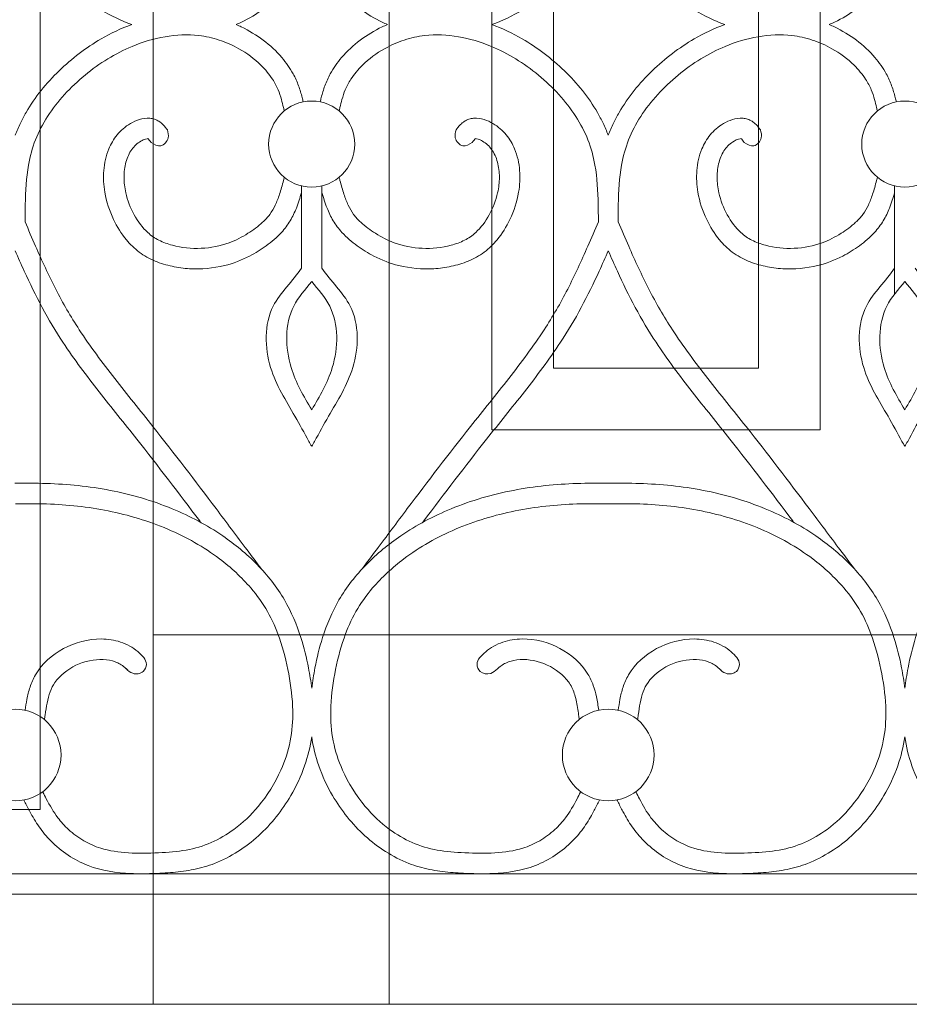
# Model space of a CAD drawing. Units: millimetres. Extents: x 1087 to 5758, y 984 to 2454.
# Drawn here: x 2481 to 2524, y 1560 to 1608 of the extents above; entities that cross this region are included whole.
import ezdxf

# ---------------------------------------------------------------- set-up
doc = ezdxf.new("R2010")
doc.units = ezdxf.units.MM
for name, color, linetype, lineweight in [('+A_A_0.05', 1, 'Continuous', 0), ('+A_A_0.20', 6, 'Continuous', 0), ('+A_A_0.25', 4, 'Continuous', 0), ('Portas gradil', 2, 'Continuous', 0)]:
    doc.layers.add(name, color=color, linetype=linetype, lineweight=lineweight)

# ---------------------------------------------------------------- blocks, each defined once
blk = doc.blocks.new('Janela 2')
at = {"layer": 'Portas gradil'}
for p, q in [((32487.741, 4931.413), (32487.741, 5021.413)), ((32493.241, 5021.413), (32493.241, 4921.913)), ((32504.741, 4921.913), (32504.741, 4986.413)), ((32449.241, 4931.413), (32487.741, 4931.413))]:
    blk.add_line(p, q, dxfattribs=at)
blk.add_lwpolyline([(32509.741, 4949.913), (32525.741, 4949.913), (32525.741, 4976.704), (32509.741, 4976.704), (32509.741, 4949.913)], dxfattribs=at)
blk.add_lwpolyline([(32512.741, 4952.913), (32522.741, 4952.913), (32522.741, 4973.913), (32512.741, 4973.913)], close=True, dxfattribs=at)
blk = doc.blocks.new('Gradil')
at = {"layer": '+A_A_0.05'}
for p, q in [((31394.811, 11901.211), (31394.811, 11897.211)), ((31395.811, 11901.211), (31395.811, 11897.211)), ((31423.706, 11901.211), (31423.706, 11895.939))]:
    blk.add_line(p, q, dxfattribs=at)
for centre, radius in [((31395.311, 11903.249), 2.098), ((31424.206, 11903.249), 2.098), ((31380.863, 11873.478), 2.235), ((31409.758, 11873.478), 2.235)]:
    blk.add_circle(centre, radius, dxfattribs=at)
for points, knots in [([(31380.869, 11914.463), (31380.951, 11914.268), (31381.034, 11914.072), (31381.126, 11913.881), (31381.209, 11913.705), (31381.3, 11913.533), (31381.828, 11912.616), (31382.383, 11911.934), (31383.632, 11910.73), (31384.321, 11910.207), (31385.533, 11909.503), (31386.029, 11909.267), (31386.544, 11909.078)], [2.611497, 2.611497, 2.611497, 2.611497, 2.975741, 2.975741, 2.975741, 3.309406, 3.309406, 4.78726, 4.78726, 6.260391, 6.260391, 7.210572, 7.210572, 7.210572, 7.210572]), ([(31409.764, 11914.463), (31409.682, 11914.268), (31409.599, 11914.072), (31409.508, 11913.881), (31409.424, 11913.705), (31409.333, 11913.533), (31408.805, 11912.616), (31408.25, 11911.934), (31407.001, 11910.73), (31406.313, 11910.207), (31405.099, 11909.502), (31404.6, 11909.265), (31404.084, 11909.076)], [2.611497, 2.611497, 2.611497, 2.611497, 2.975741, 2.975741, 2.975741, 3.309406, 3.309406, 4.78726, 4.78726, 6.260391, 6.260391, 7.214139, 7.214139, 7.214139, 7.214139]), ([(31409.764, 11914.463), (31409.846, 11914.268), (31409.929, 11914.072), (31410.021, 11913.881), (31410.104, 11913.705), (31410.195, 11913.533), (31410.723, 11912.616), (31411.278, 11911.934), (31412.527, 11910.73), (31413.216, 11910.207), (31414.428, 11909.503), (31414.924, 11909.267), (31415.439, 11909.078)], [2.611497, 2.611497, 2.611497, 2.611497, 2.975741, 2.975741, 2.975741, 3.309406, 3.309406, 4.78726, 4.78726, 6.260391, 6.260391, 7.210572, 7.210572, 7.210572, 7.210572]), ([(31391.63, 11909.076), (31391.716, 11909.113), (31391.802, 11909.152), (31392.639, 11909.553), (31393.327, 11910.06), (31394.072, 11910.935), (31394.258, 11911.2), (31394.515, 11911.668), (31394.603, 11911.861), (31394.748, 11912.254), (31394.803, 11912.449), (31394.87, 11912.708), (31394.887, 11912.779), (31394.904, 11912.848)], [10.119637, 10.119637, 10.119637, 10.119637, 10.269908, 10.269908, 11.599453, 11.599453, 12.12207, 12.12207, 12.462255, 12.462255, 12.802439, 12.802439, 12.930283, 12.930283, 12.930283, 12.930283]), ([(31398.998, 11909.078), (31398.913, 11909.114), (31398.83, 11909.153), (31397.995, 11909.553), (31397.307, 11910.06), (31396.562, 11910.935), (31396.375, 11911.2), (31396.119, 11911.668), (31396.03, 11911.861), (31395.885, 11912.254), (31395.83, 11912.449), (31395.763, 11912.708), (31395.746, 11912.779), (31395.729, 11912.848)], [10.122995, 10.122995, 10.122995, 10.122995, 10.269908, 10.269908, 11.599453, 11.599453, 12.12207, 12.12207, 12.462255, 12.462255, 12.802439, 12.802439, 12.930283, 12.930283, 12.930283, 12.930283]), ([(31420.525, 11909.076), (31420.611, 11909.113), (31420.697, 11909.152), (31421.534, 11909.553), (31422.222, 11910.06), (31422.967, 11910.935), (31423.153, 11911.2), (31423.41, 11911.668), (31423.498, 11911.861), (31423.643, 11912.254), (31423.698, 11912.449), (31423.765, 11912.708), (31423.782, 11912.779), (31423.799, 11912.848)], [10.119637, 10.119637, 10.119637, 10.119637, 10.269908, 10.269908, 11.599453, 11.599453, 12.12207, 12.12207, 12.462255, 12.462255, 12.802439, 12.802439, 12.930283, 12.930283, 12.930283, 12.930283]), ([(31380.863, 11903.691), (31380.945, 11903.886), (31381.028, 11904.082), (31381.12, 11904.273), (31381.204, 11904.448), (31381.295, 11904.621), (31381.822, 11905.537), (31382.377, 11906.22), (31383.627, 11907.424), (31384.315, 11907.947), (31385.529, 11908.652), (31386.027, 11908.889), (31386.544, 11909.078)], [2.611497, 2.611497, 2.611497, 2.611497, 2.975741, 2.975741, 2.975741, 3.309406, 3.309406, 4.78726, 4.78726, 6.260391, 6.260391, 7.214139, 7.214139, 7.214139, 7.214139]), ([(31391.63, 11909.076), (31391.714, 11909.039), (31391.798, 11909.001), (31392.633, 11908.601), (31393.321, 11908.094), (31394.066, 11907.219), (31394.252, 11906.954), (31394.509, 11906.486), (31394.597, 11906.293), (31394.742, 11905.9), (31394.797, 11905.705), (31394.864, 11905.445), (31394.881, 11905.375), (31394.898, 11905.306)], [10.122995, 10.122995, 10.122995, 10.122995, 10.269908, 10.269908, 11.599453, 11.599453, 12.12207, 12.12207, 12.462255, 12.462255, 12.802439, 12.802439, 12.930283, 12.930283, 12.930283, 12.930283]), ([(31398.998, 11909.078), (31398.911, 11909.041), (31398.826, 11909.002), (31397.989, 11908.601), (31397.301, 11908.094), (31396.556, 11907.219), (31396.369, 11906.954), (31396.113, 11906.486), (31396.024, 11906.293), (31395.88, 11905.9), (31395.824, 11905.705), (31395.758, 11905.445), (31395.74, 11905.375), (31395.724, 11905.306)], [10.119637, 10.119637, 10.119637, 10.119637, 10.269908, 10.269908, 11.599453, 11.599453, 12.12207, 12.12207, 12.462255, 12.462255, 12.802439, 12.802439, 12.930283, 12.930283, 12.930283, 12.930283]), ([(31409.758, 11903.691), (31409.676, 11903.886), (31409.593, 11904.082), (31409.502, 11904.273), (31409.418, 11904.448), (31409.327, 11904.621), (31408.8, 11905.537), (31408.245, 11906.22), (31406.995, 11907.424), (31406.307, 11907.947), (31405.095, 11908.651), (31404.598, 11908.887), (31404.084, 11909.076)], [2.611497, 2.611497, 2.611497, 2.611497, 2.975741, 2.975741, 2.975741, 3.309406, 3.309406, 4.78726, 4.78726, 6.260391, 6.260391, 7.210572, 7.210572, 7.210572, 7.210572]), ([(31409.758, 11903.691), (31409.84, 11903.886), (31409.923, 11904.082), (31410.015, 11904.273), (31410.099, 11904.448), (31410.19, 11904.621), (31410.717, 11905.537), (31411.272, 11906.22), (31412.522, 11907.424), (31413.21, 11907.947), (31414.424, 11908.652), (31414.922, 11908.889), (31415.439, 11909.078)], [2.611497, 2.611497, 2.611497, 2.611497, 2.975741, 2.975741, 2.975741, 3.309406, 3.309406, 4.78726, 4.78726, 6.260391, 6.260391, 7.214139, 7.214139, 7.214139, 7.214139]), ([(31420.525, 11909.076), (31420.609, 11909.039), (31420.693, 11909.001), (31421.528, 11908.601), (31422.216, 11908.094), (31422.961, 11907.219), (31423.147, 11906.954), (31423.404, 11906.486), (31423.492, 11906.293), (31423.637, 11905.9), (31423.692, 11905.705), (31423.759, 11905.445), (31423.776, 11905.375), (31423.793, 11905.306)], [10.122995, 10.122995, 10.122995, 10.122995, 10.269908, 10.269908, 11.599453, 11.599453, 12.12207, 12.12207, 12.462255, 12.462255, 12.802439, 12.802439, 12.930283, 12.930283, 12.930283, 12.930283]), ([(31381.346, 11899.463), (31381.347, 11899.743), (31381.348, 11900.02), (31381.367, 11900.963), (31381.405, 11901.611), (31381.588, 11902.651), (31381.697, 11903.058), (31382.008, 11903.846), (31382.209, 11904.23), (31382.927, 11905.344), (31383.56, 11906.028), (31384.973, 11907.193), (31385.744, 11907.671), (31387.078, 11908.227), (31387.617, 11908.389), (31388.71, 11908.58), (31389.263, 11908.606), (31390.142, 11908.503), (31390.473, 11908.429), (31391.129, 11908.213), (31391.452, 11908.071), (31392.156, 11907.676), (31392.525, 11907.402), (31393.055, 11906.88), (31393.244, 11906.649), (31393.51, 11906.239), (31393.603, 11906.065), (31393.74, 11905.738), (31393.791, 11905.584), (31393.872, 11905.294), (31393.904, 11905.166), (31393.936, 11905.032), (31393.949, 11904.978), (31393.962, 11904.923), (31393.975, 11904.867)], [0.110351, 0.110351, 0.110351, 0.110351, 0.613258, 0.613258, 1.839774, 1.839774, 2.692085, 2.692085, 3.544396, 3.544396, 5.264926, 5.264926, 6.985456, 6.985456, 8.077388, 8.077388, 9.16932, 9.16932, 9.82883, 9.82883, 10.488341, 10.488341, 11.351157, 11.351157, 11.946554, 11.946554, 12.359007, 12.359007, 12.701318, 12.701318, 12.954886, 12.954886, 12.954886, 13.058705, 13.058705, 13.058705, 13.058705]), ([(31409.276, 11899.463), (31409.275, 11899.743), (31409.274, 11900.02), (31409.255, 11900.963), (31409.217, 11901.611), (31409.034, 11902.651), (31408.925, 11903.058), (31408.614, 11903.846), (31408.413, 11904.23), (31407.695, 11905.344), (31407.062, 11906.028), (31405.649, 11907.193), (31404.878, 11907.671), (31403.544, 11908.227), (31403.005, 11908.389), (31401.912, 11908.58), (31401.359, 11908.606), (31400.479, 11908.503), (31400.149, 11908.429), (31399.493, 11908.213), (31399.17, 11908.071), (31398.466, 11907.676), (31398.097, 11907.402), (31397.567, 11906.88), (31397.377, 11906.649), (31397.112, 11906.239), (31397.019, 11906.065), (31396.881, 11905.738), (31396.831, 11905.584), (31396.75, 11905.294), (31396.718, 11905.166), (31396.686, 11905.032), (31396.673, 11904.978), (31396.66, 11904.923), (31396.647, 11904.867)], [0.110351, 0.110351, 0.110351, 0.110351, 0.613258, 0.613258, 1.839774, 1.839774, 2.692085, 2.692085, 3.544396, 3.544396, 5.264926, 5.264926, 6.985456, 6.985456, 8.077388, 8.077388, 9.16932, 9.16932, 9.82883, 9.82883, 10.488341, 10.488341, 11.351157, 11.351157, 11.946554, 11.946554, 12.359007, 12.359007, 12.701318, 12.701318, 12.954886, 12.954886, 12.954886, 13.058705, 13.058705, 13.058705, 13.058705]), ([(31410.241, 11899.463), (31410.242, 11899.743), (31410.243, 11900.02), (31410.262, 11900.963), (31410.3, 11901.611), (31410.483, 11902.651), (31410.592, 11903.058), (31410.903, 11903.846), (31411.104, 11904.23), (31411.822, 11905.344), (31412.455, 11906.028), (31413.868, 11907.193), (31414.639, 11907.671), (31415.973, 11908.227), (31416.512, 11908.389), (31417.605, 11908.58), (31418.158, 11908.606), (31419.038, 11908.503), (31419.368, 11908.429), (31420.024, 11908.213), (31420.347, 11908.071), (31421.051, 11907.676), (31421.42, 11907.402), (31421.95, 11906.88), (31422.139, 11906.649), (31422.405, 11906.239), (31422.498, 11906.065), (31422.635, 11905.738), (31422.686, 11905.584), (31422.767, 11905.294), (31422.799, 11905.166), (31422.831, 11905.032), (31422.844, 11904.978), (31422.857, 11904.923), (31422.87, 11904.867)], [0.110351, 0.110351, 0.110351, 0.110351, 0.613258, 0.613258, 1.839774, 1.839774, 2.692085, 2.692085, 3.544396, 3.544396, 5.264926, 5.264926, 6.985456, 6.985456, 8.077388, 8.077388, 9.16932, 9.16932, 9.82883, 9.82883, 10.488341, 10.488341, 11.351157, 11.351157, 11.946554, 11.946554, 12.359007, 12.359007, 12.701318, 12.701318, 12.954886, 12.954886, 12.954886, 13.058705, 13.058705, 13.058705, 13.058705]), ([(31388.28, 11903.942), (31388.223, 11904.017), (31388.156, 11904.108), (31388.008, 11904.256), (31387.946, 11904.31), (31387.804, 11904.402), (31387.727, 11904.439), (31387.576, 11904.489), (31387.501, 11904.504), (31387.239, 11904.528), (31387.067, 11904.496), (31386.756, 11904.398), (31386.613, 11904.33), (31386.352, 11904.177), (31386.234, 11904.091), (31386.016, 11903.905), (31385.919, 11903.804), (31385.656, 11903.486), (31385.524, 11903.254), (31385.284, 11902.671), (31385.21, 11902.318), (31385.152, 11901.611), (31385.171, 11901.256), (31385.307, 11900.444), (31385.456, 11899.993), (31385.827, 11899.221), (31386.031, 11898.889), (31386.464, 11898.367), (31386.672, 11898.163), (31387.146, 11897.808), (31387.41, 11897.663), (31387.953, 11897.437), (31388.232, 11897.355), (31388.793, 11897.233), (31389.077, 11897.195), (31389.935, 11897.143), (31390.51, 11897.195), (31391.489, 11897.436), (31391.901, 11897.594), (31392.569, 11897.942), (31392.838, 11898.111), (31393.357, 11898.488), (31393.611, 11898.701), (31393.997, 11899.12), (31394.143, 11899.314), (31394.383, 11899.717), (31394.48, 11899.925), (31394.662, 11900.386), (31394.74, 11900.638), (31394.811, 11900.887)], [0, 0, 0, 0, 0.160967, 0.160967, 0.250652, 0.250652, 0.326244, 0.326244, 0.401836, 0.401836, 0.597577, 0.597577, 0.793318, 0.793318, 0.989059, 0.989059, 1.1848, 1.1848, 1.576282, 1.576282, 2.140611, 2.140611, 2.70494, 2.70494, 3.459773, 3.459773, 4.083849, 4.083849, 4.543273, 4.543273, 5.014019, 5.014019, 5.484764, 5.484764, 5.955509, 5.955509, 6.897, 6.897, 7.624586, 7.624586, 8.161247, 8.161247, 8.697907, 8.697907, 9.073544, 9.073544, 9.449181, 9.449181, 9.897316, 9.897316, 9.897316, 9.897316]), ([(31402.341, 11903.942), (31402.398, 11904.017), (31402.466, 11904.108), (31402.613, 11904.256), (31402.676, 11904.31), (31402.818, 11904.402), (31402.895, 11904.439), (31403.046, 11904.489), (31403.121, 11904.504), (31403.383, 11904.528), (31403.554, 11904.496), (31403.866, 11904.398), (31404.008, 11904.33), (31404.27, 11904.177), (31404.388, 11904.091), (31404.605, 11903.905), (31404.703, 11903.804), (31404.965, 11903.486), (31405.098, 11903.254), (31405.338, 11902.671), (31405.412, 11902.318), (31405.47, 11901.611), (31405.451, 11901.256), (31405.314, 11900.444), (31405.166, 11899.993), (31404.795, 11899.221), (31404.59, 11898.889), (31404.158, 11898.367), (31403.95, 11898.163), (31403.476, 11897.808), (31403.212, 11897.663), (31402.669, 11897.437), (31402.39, 11897.355), (31401.829, 11897.233), (31401.544, 11897.195), (31400.687, 11897.143), (31400.112, 11897.195), (31399.133, 11897.436), (31398.721, 11897.594), (31398.053, 11897.942), (31397.784, 11898.111), (31397.265, 11898.488), (31397.011, 11898.701), (31396.625, 11899.12), (31396.479, 11899.314), (31396.239, 11899.717), (31396.142, 11899.925), (31395.96, 11900.386), (31395.881, 11900.638), (31395.811, 11900.887)], [0, 0, 0, 0, 0.160967, 0.160967, 0.250652, 0.250652, 0.326244, 0.326244, 0.401836, 0.401836, 0.597577, 0.597577, 0.793318, 0.793318, 0.989059, 0.989059, 1.1848, 1.1848, 1.576282, 1.576282, 2.140611, 2.140611, 2.70494, 2.70494, 3.459773, 3.459773, 4.083849, 4.083849, 4.543273, 4.543273, 5.014019, 5.014019, 5.484764, 5.484764, 5.955509, 5.955509, 6.897, 6.897, 7.624586, 7.624586, 8.161247, 8.161247, 8.697907, 8.697907, 9.073544, 9.073544, 9.449181, 9.449181, 9.897316, 9.897316, 9.897316, 9.897316]), ([(31417.175, 11903.942), (31417.118, 11904.017), (31417.051, 11904.108), (31416.903, 11904.256), (31416.841, 11904.31), (31416.699, 11904.402), (31416.622, 11904.439), (31416.471, 11904.489), (31416.396, 11904.504), (31416.134, 11904.528), (31415.962, 11904.496), (31415.651, 11904.398), (31415.508, 11904.33), (31415.247, 11904.177), (31415.129, 11904.091), (31414.911, 11903.905), (31414.814, 11903.804), (31414.551, 11903.486), (31414.419, 11903.254), (31414.179, 11902.671), (31414.105, 11902.318), (31414.047, 11901.611), (31414.066, 11901.256), (31414.202, 11900.444), (31414.351, 11899.993), (31414.722, 11899.221), (31414.926, 11898.889), (31415.359, 11898.367), (31415.567, 11898.163), (31416.041, 11897.808), (31416.305, 11897.663), (31416.848, 11897.437), (31417.127, 11897.355), (31417.688, 11897.233), (31417.972, 11897.195), (31418.83, 11897.143), (31419.405, 11897.195), (31420.384, 11897.436), (31420.796, 11897.594), (31421.464, 11897.942), (31421.733, 11898.111), (31422.252, 11898.488), (31422.506, 11898.701), (31422.892, 11899.12), (31423.038, 11899.314), (31423.278, 11899.717), (31423.375, 11899.925), (31423.557, 11900.386), (31423.635, 11900.638), (31423.706, 11900.887)], [0, 0, 0, 0, 0.160967, 0.160967, 0.250652, 0.250652, 0.326244, 0.326244, 0.401836, 0.401836, 0.597577, 0.597577, 0.793318, 0.793318, 0.989059, 0.989059, 1.1848, 1.1848, 1.576282, 1.576282, 2.140611, 2.140611, 2.70494, 2.70494, 3.459773, 3.459773, 4.083849, 4.083849, 4.543273, 4.543273, 5.014019, 5.014019, 5.484764, 5.484764, 5.955509, 5.955509, 6.897, 6.897, 7.624586, 7.624586, 8.161247, 8.161247, 8.697907, 8.697907, 9.073544, 9.073544, 9.449181, 9.449181, 9.897316, 9.897316, 9.897316, 9.897316]), ([(31387.334, 11903.515), (31387.317, 11903.516), (31387.269, 11903.512), (31387.142, 11903.471), (31387.065, 11903.436), (31386.899, 11903.338), (31386.815, 11903.276), (31386.67, 11903.143), (31386.606, 11903.07), (31386.418, 11902.814), (31386.324, 11902.603), (31386.199, 11902.138), (31386.168, 11901.889), (31386.167, 11901.386), (31386.197, 11901.13), (31386.337, 11900.508), (31386.477, 11900.144), (31386.843, 11899.474), (31387.066, 11899.175), (31387.487, 11898.79), (31387.664, 11898.668), (31388.066, 11898.464), (31388.288, 11898.382), (31388.972, 11898.2), (31389.451, 11898.151), (31390.394, 11898.194), (31390.859, 11898.286), (31391.608, 11898.562), (31391.912, 11898.716), (31392.458, 11899.062), (31392.706, 11899.244), (31393.05, 11899.562), (31393.169, 11899.691), (31393.372, 11899.963), (31393.458, 11900.111), (31393.613, 11900.441), (31393.681, 11900.62), (31393.812, 11901.022), (31393.874, 11901.247), (31393.936, 11901.479), (31393.95, 11901.529), (31393.963, 11901.579), (31393.977, 11901.63)], [0.412481, 0.412481, 0.412481, 0.412481, 0.602932, 0.602932, 0.793382, 0.793382, 1.024029, 1.024029, 1.254676, 1.254676, 1.784244, 1.784244, 2.313812, 2.313812, 2.843381, 2.843381, 3.605028, 3.605028, 4.366675, 4.366675, 4.856212, 4.856212, 5.345749, 5.345749, 6.287759, 6.287759, 7.229768, 7.229768, 7.919483, 7.919483, 8.513235, 8.513235, 8.890112, 8.890112, 9.278134, 9.278134, 9.666156, 9.666156, 10.098864, 10.098864, 10.098864, 10.191587, 10.191587, 10.191587, 10.191587]), ([(31387.486, 11903.335), (31387.42, 11903.422), (31387.366, 11903.486), (31387.338, 11903.511), (31387.336, 11903.513), (31387.334, 11903.515)], [0, 0, 0, 0, 0.1884752, 0.1884752, 0.2072679, 0.2072679, 0.2072679, 0.2072679]), ([(31403.288, 11903.515), (31403.304, 11903.516), (31403.353, 11903.512), (31403.48, 11903.471), (31403.557, 11903.436), (31403.723, 11903.338), (31403.806, 11903.276), (31403.952, 11903.143), (31404.016, 11903.07), (31404.204, 11902.814), (31404.298, 11902.603), (31404.423, 11902.138), (31404.454, 11901.889), (31404.454, 11901.386), (31404.424, 11901.13), (31404.284, 11900.508), (31404.145, 11900.144), (31403.779, 11899.474), (31403.556, 11899.175), (31403.135, 11898.79), (31402.958, 11898.668), (31402.556, 11898.464), (31402.334, 11898.382), (31401.65, 11898.2), (31401.17, 11898.151), (31400.228, 11898.194), (31399.763, 11898.286), (31399.014, 11898.562), (31398.709, 11898.716), (31398.163, 11899.062), (31397.916, 11899.244), (31397.572, 11899.562), (31397.453, 11899.691), (31397.25, 11899.963), (31397.164, 11900.111), (31397.009, 11900.441), (31396.941, 11900.62), (31396.81, 11901.022), (31396.748, 11901.247), (31396.685, 11901.479), (31396.672, 11901.529), (31396.659, 11901.579), (31396.645, 11901.63)], [0.412481, 0.412481, 0.412481, 0.412481, 0.602932, 0.602932, 0.793382, 0.793382, 1.024029, 1.024029, 1.254676, 1.254676, 1.784244, 1.784244, 2.313812, 2.313812, 2.843381, 2.843381, 3.605028, 3.605028, 4.366675, 4.366675, 4.856212, 4.856212, 5.345749, 5.345749, 6.287759, 6.287759, 7.229768, 7.229768, 7.919483, 7.919483, 8.513235, 8.513235, 8.890112, 8.890112, 9.278134, 9.278134, 9.666156, 9.666156, 10.098864, 10.098864, 10.098864, 10.191587, 10.191587, 10.191587, 10.191587]), ([(31403.136, 11903.335), (31403.202, 11903.422), (31403.256, 11903.486), (31403.284, 11903.511), (31403.286, 11903.513), (31403.288, 11903.515)], [0, 0, 0, 0, 0.1884752, 0.1884752, 0.2072679, 0.2072679, 0.2072679, 0.2072679]), ([(31416.229, 11903.515), (31416.212, 11903.516), (31416.164, 11903.512), (31416.037, 11903.471), (31415.96, 11903.436), (31415.794, 11903.338), (31415.71, 11903.276), (31415.565, 11903.143), (31415.501, 11903.07), (31415.313, 11902.814), (31415.219, 11902.603), (31415.094, 11902.138), (31415.063, 11901.889), (31415.062, 11901.386), (31415.092, 11901.13), (31415.232, 11900.508), (31415.372, 11900.144), (31415.738, 11899.474), (31415.961, 11899.175), (31416.382, 11898.79), (31416.559, 11898.668), (31416.961, 11898.464), (31417.183, 11898.382), (31417.867, 11898.2), (31418.346, 11898.151), (31419.289, 11898.194), (31419.754, 11898.286), (31420.503, 11898.562), (31420.807, 11898.716), (31421.353, 11899.062), (31421.601, 11899.244), (31421.945, 11899.562), (31422.064, 11899.691), (31422.267, 11899.963), (31422.353, 11900.111), (31422.508, 11900.441), (31422.576, 11900.62), (31422.707, 11901.022), (31422.769, 11901.247), (31422.831, 11901.479), (31422.845, 11901.529), (31422.858, 11901.579), (31422.872, 11901.63)], [0.412481, 0.412481, 0.412481, 0.412481, 0.602932, 0.602932, 0.793382, 0.793382, 1.024029, 1.024029, 1.254676, 1.254676, 1.784244, 1.784244, 2.313812, 2.313812, 2.843381, 2.843381, 3.605028, 3.605028, 4.366675, 4.366675, 4.856212, 4.856212, 5.345749, 5.345749, 6.287759, 6.287759, 7.229768, 7.229768, 7.919483, 7.919483, 8.513235, 8.513235, 8.890112, 8.890112, 9.278134, 9.278134, 9.666156, 9.666156, 10.098864, 10.098864, 10.098864, 10.191587, 10.191587, 10.191587, 10.191587]), ([(31416.381, 11903.335), (31416.315, 11903.422), (31416.261, 11903.486), (31416.233, 11903.511), (31416.231, 11903.513), (31416.229, 11903.515)], [0, 0, 0, 0, 0.1884752, 0.1884752, 0.2072679, 0.2072679, 0.2072679, 0.2072679]), ([(31392.842, 11882.56), (31392.842, 11882.56), (31392.842, 11882.56), (31392.842, 11882.56), (31392.615, 11882.863), (31392.389, 11883.166), (31392.162, 11883.469), (31392.162, 11883.47), (31392.161, 11883.471), (31392.161, 11883.471), (31391.659, 11884.142), (31391.157, 11884.814), (31389.644, 11886.826), (31388.626, 11888.162), (31386.954, 11890.275), (31386.322, 11891.049), (31385.104, 11892.608), (31384.518, 11893.393), (31383.569, 11894.842), (31383.19, 11895.499), (31382.492, 11896.859), (31382.171, 11897.562), (31381.686, 11898.669), (31381.516, 11899.065), (31381.346, 11899.463)], [-0.696542, -0.696542, -0.696542, -0.696542, -0.696542, -0.696542, -0.696542, -0.001287, -0.001287, -0.001287, 0, 0, 0, 1.539664, 1.539664, 4.618993, 4.618993, 6.44172, 6.44172, 8.264447, 8.264447, 9.698355, 9.698355, 11.132264, 11.132264, 11.922222, 11.922222, 11.922222, 11.922222]), ([(31397.78, 11882.56), (31397.78, 11882.56), (31397.78, 11882.56), (31397.78, 11882.56), (31398.007, 11882.863), (31398.233, 11883.166), (31398.46, 11883.469), (31398.46, 11883.47), (31398.461, 11883.471), (31398.461, 11883.471), (31398.963, 11884.142), (31399.465, 11884.814), (31400.978, 11886.826), (31401.996, 11888.162), (31403.667, 11890.275), (31404.3, 11891.049), (31405.517, 11892.608), (31406.104, 11893.393), (31407.053, 11894.842), (31407.432, 11895.499), (31408.13, 11896.859), (31408.451, 11897.562), (31408.936, 11898.669), (31409.106, 11899.065), (31409.276, 11899.463)], [-0.696542, -0.696542, -0.696542, -0.696542, -0.696542, -0.696542, -0.696542, -0.001287, -0.001287, -0.001287, 0, 0, 0, 1.539664, 1.539664, 4.618993, 4.618993, 6.44172, 6.44172, 8.264447, 8.264447, 9.698355, 9.698355, 11.132264, 11.132264, 11.922222, 11.922222, 11.922222, 11.922222]), ([(31421.737, 11882.56), (31421.737, 11882.56), (31421.737, 11882.56), (31421.737, 11882.56), (31421.51, 11882.863), (31421.284, 11883.166), (31421.057, 11883.469), (31421.057, 11883.47), (31421.056, 11883.471), (31421.056, 11883.471), (31420.554, 11884.142), (31420.052, 11884.814), (31418.539, 11886.826), (31417.521, 11888.162), (31415.849, 11890.275), (31415.217, 11891.049), (31413.999, 11892.608), (31413.413, 11893.393), (31412.464, 11894.842), (31412.085, 11895.499), (31411.387, 11896.859), (31411.066, 11897.562), (31410.581, 11898.669), (31410.411, 11899.065), (31410.241, 11899.463)], [-0.696542, -0.696542, -0.696542, -0.696542, -0.696542, -0.696542, -0.696542, -0.001287, -0.001287, -0.001287, 0, 0, 0, 1.539664, 1.539664, 4.618993, 4.618993, 6.44172, 6.44172, 8.264447, 8.264447, 9.698355, 9.698355, 11.132264, 11.132264, 11.922222, 11.922222, 11.922222, 11.922222]), ([(31389.906, 11884.814), (31389.888, 11884.837), (31389.871, 11884.86), (31388.847, 11886.222), (31387.832, 11887.554), (31386.183, 11889.638), (31385.56, 11890.401), (31384.34, 11891.961), (31383.743, 11892.757), (31382.831, 11894.139), (31382.49, 11894.708), (31381.866, 11895.871), (31381.579, 11896.463), (31381.155, 11897.39), (31381.008, 11897.722), (31380.863, 11898.055)], [1.486247, 1.486247, 1.486247, 1.486247, 1.539972, 1.539972, 4.619916, 4.619916, 6.417943, 6.417943, 8.215969, 8.215969, 9.404469, 9.404469, 10.592969, 10.592969, 11.251282, 11.251282, 11.251282, 11.251282]), ([(31400.716, 11884.814), (31400.733, 11884.837), (31400.751, 11884.86), (31401.775, 11886.222), (31402.79, 11887.554), (31404.439, 11889.638), (31405.062, 11890.401), (31406.282, 11891.961), (31406.879, 11892.757), (31407.791, 11894.139), (31408.132, 11894.708), (31408.756, 11895.871), (31409.043, 11896.463), (31409.467, 11897.39), (31409.614, 11897.722), (31409.758, 11898.055)], [1.486247, 1.486247, 1.486247, 1.486247, 1.539972, 1.539972, 4.619916, 4.619916, 6.417943, 6.417943, 8.215969, 8.215969, 9.404469, 9.404469, 10.592969, 10.592969, 11.251282, 11.251282, 11.251282, 11.251282]), ([(31418.801, 11884.814), (31418.783, 11884.837), (31418.766, 11884.86), (31417.742, 11886.222), (31416.727, 11887.554), (31415.078, 11889.638), (31414.455, 11890.401), (31413.235, 11891.961), (31412.638, 11892.757), (31411.726, 11894.139), (31411.385, 11894.708), (31410.761, 11895.871), (31410.474, 11896.463), (31410.05, 11897.39), (31409.903, 11897.722), (31409.758, 11898.055)], [1.486247, 1.486247, 1.486247, 1.486247, 1.539972, 1.539972, 4.619916, 4.619916, 6.417943, 6.417943, 8.215969, 8.215969, 9.404469, 9.404469, 10.592969, 10.592969, 11.251282, 11.251282, 11.251282, 11.251282]), ([(31394.811, 11897.211), (31394.4, 11896.566), (31392.973, 11895.342), (31393.03, 11892.333), (31394.306, 11890.359), (31394.948, 11889.171), (31395.17, 11888.761), (31395.17, 11888.761), (31395.17, 11888.761), (31395.17, 11888.761), (31395.217, 11888.683), (31395.264, 11888.604), (31395.311, 11888.526)], [0.793562, 0.793562, 0.793562, 0.793562, 2.203758, 4.037724, 5.659692, 6.514693, 6.514693, 6.514693, 6.514693, 6.514693, 6.514693, 6.667753, 6.667753, 6.667753, 6.667753]), ([(31395.811, 11897.211), (31396.222, 11896.566), (31397.649, 11895.342), (31397.591, 11892.333), (31396.316, 11890.359), (31395.674, 11889.171), (31395.452, 11888.761), (31395.452, 11888.761), (31395.452, 11888.761), (31395.452, 11888.761), (31395.405, 11888.683), (31395.358, 11888.604), (31395.311, 11888.526)], [0.793562, 0.793562, 0.793562, 0.793562, 2.203758, 4.037724, 5.659692, 6.514693, 6.514693, 6.514693, 6.514693, 6.514693, 6.514693, 6.667753, 6.667753, 6.667753, 6.667753]), ([(31423.706, 11897.211), (31423.295, 11896.566), (31421.868, 11895.342), (31421.925, 11892.333), (31423.201, 11890.359), (31423.843, 11889.171), (31424.065, 11888.761), (31424.065, 11888.761), (31424.065, 11888.761), (31424.065, 11888.761), (31424.112, 11888.683), (31424.159, 11888.604), (31424.206, 11888.526)], [0.793562, 0.793562, 0.793562, 0.793562, 2.203758, 4.037724, 5.659692, 6.514693, 6.514693, 6.514693, 6.514693, 6.514693, 6.514693, 6.667753, 6.667753, 6.667753, 6.667753]), ([(31424.706, 11897.211), (31425.117, 11896.566), (31426.544, 11895.342), (31426.486, 11892.333), (31425.211, 11890.359), (31424.569, 11889.171), (31424.347, 11888.761), (31424.347, 11888.761), (31424.347, 11888.761), (31424.347, 11888.761), (31424.3, 11888.683), (31424.253, 11888.604), (31424.206, 11888.526)], [0.793562, 0.793562, 0.793562, 0.793562, 2.203758, 4.037724, 5.659692, 6.514693, 6.514693, 6.514693, 6.514693, 6.514693, 6.514693, 6.667753, 6.667753, 6.667753, 6.667753]), ([(31395.311, 11896.55), (31394.991, 11896.166), (31393.979, 11895.03), (31394.028, 11892.47), (31394.925, 11890.956), (31395.311, 11890.299)], [1.298767, 1.298767, 1.298767, 1.298767, 2.203758, 4.037724, 5.437235, 5.437235, 5.437235, 5.437235]), ([(31395.311, 11896.55), (31395.631, 11896.166), (31396.643, 11895.03), (31396.594, 11892.47), (31395.697, 11890.956), (31395.311, 11890.299)], [1.298767, 1.298767, 1.298767, 1.298767, 2.203758, 4.037724, 5.437235, 5.437235, 5.437235, 5.437235]), ([(31424.206, 11896.55), (31423.886, 11896.166), (31422.874, 11895.03), (31422.923, 11892.47), (31423.82, 11890.956), (31424.206, 11890.299)], [1.298767, 1.298767, 1.298767, 1.298767, 2.203758, 4.037724, 5.437235, 5.437235, 5.437235, 5.437235]), ([(31424.206, 11896.55), (31424.526, 11896.166), (31425.538, 11895.03), (31425.489, 11892.47), (31424.592, 11890.956), (31424.206, 11890.299)], [1.298767, 1.298767, 1.298767, 1.298767, 2.203758, 4.037724, 5.437235, 5.437235, 5.437235, 5.437235]), ([(31380.852, 11886.718), (31381.364, 11886.729), (31381.877, 11886.728), (31383.421, 11886.677), (31384.456, 11886.576), (31386.516, 11886.176), (31387.537, 11885.881), (31389.376, 11885.123), (31390.204, 11884.685), (31391.572, 11883.748), (31392.135, 11883.285), (31393.158, 11882.244), (31393.614, 11881.667), (31394.323, 11880.452), (31394.581, 11879.832), (31394.936, 11878.712), (31395.057, 11878.217), (31395.217, 11877.393), (31395.271, 11877.061), (31395.311, 11876.728)], [23.859997, 23.859997, 23.859997, 23.859997, 24.784787, 24.784787, 26.634368, 26.634368, 28.483949, 28.483949, 30.114557, 30.114557, 31.375242, 31.375242, 32.635927, 32.635927, 33.796367, 33.796367, 34.683539, 34.683539, 35.267983, 35.267983, 35.267983, 35.267983]), ([(31409.77, 11886.718), (31409.258, 11886.729), (31408.745, 11886.728), (31407.201, 11886.677), (31406.166, 11886.576), (31404.106, 11886.176), (31403.085, 11885.881), (31401.246, 11885.123), (31400.417, 11884.685), (31399.05, 11883.748), (31398.487, 11883.285), (31397.464, 11882.244), (31397.008, 11881.667), (31396.299, 11880.452), (31396.04, 11879.832), (31395.685, 11878.712), (31395.565, 11878.217), (31395.405, 11877.393), (31395.351, 11877.061), (31395.311, 11876.728)], [23.859997, 23.859997, 23.859997, 23.859997, 24.784787, 24.784787, 26.634368, 26.634368, 28.483949, 28.483949, 30.114557, 30.114557, 31.375242, 31.375242, 32.635927, 32.635927, 33.796367, 33.796367, 34.683539, 34.683539, 35.267983, 35.267983, 35.267983, 35.267983]), ([(31409.747, 11886.718), (31410.259, 11886.729), (31410.772, 11886.728), (31412.316, 11886.677), (31413.351, 11886.576), (31415.411, 11886.176), (31416.432, 11885.881), (31418.271, 11885.123), (31419.1, 11884.685), (31420.467, 11883.748), (31421.03, 11883.285), (31422.053, 11882.244), (31422.509, 11881.667), (31423.218, 11880.452), (31423.477, 11879.832), (31423.831, 11878.712), (31423.952, 11878.217), (31424.112, 11877.393), (31424.166, 11877.061), (31424.206, 11876.728)], [23.859997, 23.859997, 23.859997, 23.859997, 24.784787, 24.784787, 26.634368, 26.634368, 28.483949, 28.483949, 30.114557, 30.114557, 31.375242, 31.375242, 32.635927, 32.635927, 33.796367, 33.796367, 34.683539, 34.683539, 35.267983, 35.267983, 35.267983, 35.267983]), ([(31438.665, 11886.718), (31438.153, 11886.729), (31437.64, 11886.728), (31436.096, 11886.677), (31435.061, 11886.576), (31433.001, 11886.176), (31431.98, 11885.881), (31430.141, 11885.123), (31429.312, 11884.685), (31427.945, 11883.748), (31427.382, 11883.285), (31426.359, 11882.244), (31425.903, 11881.667), (31425.194, 11880.452), (31424.935, 11879.832), (31424.58, 11878.712), (31424.46, 11878.217), (31424.3, 11877.393), (31424.246, 11877.061), (31424.206, 11876.728)], [23.859997, 23.859997, 23.859997, 23.859997, 24.784787, 24.784787, 26.634368, 26.634368, 28.483949, 28.483949, 30.114557, 30.114557, 31.375242, 31.375242, 32.635927, 32.635927, 33.796367, 33.796367, 34.683539, 34.683539, 35.267983, 35.267983, 35.267983, 35.267983]), ([(31380.875, 11885.718), (31381.382, 11885.729), (31381.889, 11885.728), (31383.405, 11885.675), (31384.41, 11885.573), (31386.395, 11885.174), (31387.373, 11884.88), (31389.199, 11884.099), (31390.05, 11883.619), (31391.379, 11882.615), (31391.896, 11882.14), (31392.652, 11881.255), (31392.927, 11880.87), (31393.388, 11880.058), (31393.579, 11879.625), (31393.932, 11878.614), (31394.079, 11878.024), (31394.304, 11876.828), (31394.376, 11876.229), (31394.395, 11875.137), (31394.358, 11874.643), (31394.166, 11873.678), (31394.012, 11873.2), (31393.524, 11872.104), (31393.146, 11871.501), (31392.352, 11870.55), (31391.959, 11870.175), (31391.176, 11869.6), (31390.804, 11869.382), (31390.023, 11869.038), (31389.62, 11868.921), (31388.765, 11868.77), (31388.315, 11868.735), (31387.355, 11868.69), (31386.858, 11868.679), (31385.908, 11868.737), (31385.453, 11868.805), (31384.742, 11869.026), (31384.468, 11869.147), (31383.941, 11869.455), (31383.691, 11869.641), (31383.273, 11870.026), (31383.099, 11870.217), (31382.732, 11870.7), (31382.553, 11871.012), (31382.325, 11871.451), (31382.272, 11871.556), (31382.219, 11871.662), (31382.214, 11871.671), (31382.209, 11871.681), (31382.204, 11871.691)], [23.859997, 23.859997, 23.859997, 23.859997, 24.807384, 24.807384, 26.702159, 26.702159, 28.596934, 28.596934, 30.435794, 30.435794, 31.763951, 31.763951, 32.686527, 32.686527, 33.609103, 33.609103, 34.748761, 34.748761, 35.88842, 35.88842, 36.8636, 36.8636, 37.838781, 37.838781, 39.191268, 39.191268, 40.2567, 40.2567, 41.105847, 41.105847, 41.972447, 41.972447, 42.839046, 42.839046, 43.75539, 43.75539, 44.671734, 44.671734, 45.297888, 45.297888, 45.924042, 45.924042, 46.446209, 46.446209, 47.162912, 47.162912, 47.381268, 47.381268, 47.381268, 47.40123, 47.40123, 47.40123, 47.40123]), ([(31409.747, 11885.718), (31409.24, 11885.729), (31408.733, 11885.728), (31407.217, 11885.675), (31406.212, 11885.573), (31404.227, 11885.174), (31403.249, 11884.88), (31401.423, 11884.099), (31400.572, 11883.619), (31399.243, 11882.615), (31398.725, 11882.14), (31397.97, 11881.255), (31397.695, 11880.87), (31397.234, 11880.058), (31397.043, 11879.625), (31396.689, 11878.614), (31396.542, 11878.024), (31396.318, 11876.828), (31396.246, 11876.229), (31396.227, 11875.137), (31396.264, 11874.643), (31396.455, 11873.678), (31396.61, 11873.2), (31397.098, 11872.104), (31397.476, 11871.501), (31398.27, 11870.55), (31398.663, 11870.175), (31399.446, 11869.6), (31399.818, 11869.382), (31400.598, 11869.038), (31401.002, 11868.921), (31401.857, 11868.77), (31402.307, 11868.735), (31403.267, 11868.69), (31403.764, 11868.679), (31404.714, 11868.737), (31405.169, 11868.805), (31405.88, 11869.026), (31406.154, 11869.147), (31406.681, 11869.455), (31406.931, 11869.641), (31407.348, 11870.026), (31407.523, 11870.217), (31407.89, 11870.7), (31408.068, 11871.012), (31408.297, 11871.451), (31408.35, 11871.556), (31408.403, 11871.662), (31408.408, 11871.671), (31408.413, 11871.681), (31408.418, 11871.691)], [23.859997, 23.859997, 23.859997, 23.859997, 24.807384, 24.807384, 26.702159, 26.702159, 28.596934, 28.596934, 30.435794, 30.435794, 31.763951, 31.763951, 32.686527, 32.686527, 33.609103, 33.609103, 34.748761, 34.748761, 35.88842, 35.88842, 36.8636, 36.8636, 37.838781, 37.838781, 39.191268, 39.191268, 40.2567, 40.2567, 41.105847, 41.105847, 41.972447, 41.972447, 42.839046, 42.839046, 43.75539, 43.75539, 44.671734, 44.671734, 45.297888, 45.297888, 45.924042, 45.924042, 46.446209, 46.446209, 47.162912, 47.162912, 47.381268, 47.381268, 47.381268, 47.40123, 47.40123, 47.40123, 47.40123]), ([(31409.77, 11885.718), (31410.277, 11885.729), (31410.784, 11885.728), (31412.3, 11885.675), (31413.305, 11885.573), (31415.29, 11885.174), (31416.268, 11884.88), (31418.094, 11884.099), (31418.945, 11883.619), (31420.274, 11882.615), (31420.791, 11882.14), (31421.547, 11881.255), (31421.822, 11880.87), (31422.283, 11880.058), (31422.474, 11879.625), (31422.827, 11878.614), (31422.974, 11878.024), (31423.199, 11876.828), (31423.271, 11876.229), (31423.29, 11875.137), (31423.253, 11874.643), (31423.061, 11873.678), (31422.907, 11873.2), (31422.419, 11872.104), (31422.041, 11871.501), (31421.247, 11870.55), (31420.854, 11870.175), (31420.071, 11869.6), (31419.699, 11869.382), (31418.919, 11869.038), (31418.515, 11868.921), (31417.66, 11868.77), (31417.21, 11868.735), (31416.25, 11868.69), (31415.753, 11868.679), (31414.803, 11868.737), (31414.348, 11868.805), (31413.637, 11869.026), (31413.363, 11869.147), (31412.836, 11869.455), (31412.586, 11869.641), (31412.168, 11870.026), (31411.994, 11870.217), (31411.627, 11870.7), (31411.448, 11871.012), (31411.22, 11871.451), (31411.167, 11871.556), (31411.114, 11871.662), (31411.109, 11871.671), (31411.104, 11871.681), (31411.099, 11871.691)], [23.859997, 23.859997, 23.859997, 23.859997, 24.807384, 24.807384, 26.702159, 26.702159, 28.596934, 28.596934, 30.435794, 30.435794, 31.763951, 31.763951, 32.686527, 32.686527, 33.609103, 33.609103, 34.748761, 34.748761, 35.88842, 35.88842, 36.8636, 36.8636, 37.838781, 37.838781, 39.191268, 39.191268, 40.2567, 40.2567, 41.105847, 41.105847, 41.972447, 41.972447, 42.839046, 42.839046, 43.75539, 43.75539, 44.671734, 44.671734, 45.297888, 45.297888, 45.924042, 45.924042, 46.446209, 46.446209, 47.162912, 47.162912, 47.381268, 47.381268, 47.381268, 47.40123, 47.40123, 47.40123, 47.40123]), ([(31386.839, 11878.518), (31386.72, 11878.616), (31386.589, 11878.709), (31386.305, 11878.868), (31386.156, 11878.933), (31385.698, 11879.084), (31385.379, 11879.131), (31384.419, 11879.137), (31383.781, 11878.964), (31382.66, 11878.36), (31382.171, 11877.928), (31381.74, 11877.192), (31381.653, 11876.989), (31381.52, 11876.587), (31381.472, 11876.386), (31381.399, 11876.009), (31381.372, 11875.832), (31381.347, 11875.66)], [0.548012, 0.548012, 0.548012, 0.548012, 0.788321, 0.788321, 1.02863, 1.02863, 1.509248, 1.509248, 2.471476, 2.471476, 3.433703, 3.433703, 3.772839, 3.772839, 4.111974, 4.111974, 4.41785, 4.41785, 4.41785, 4.41785]), ([(31403.789, 11878.507), (31403.907, 11878.605), (31404.036, 11878.699), (31404.319, 11878.86), (31404.467, 11878.925), (31404.923, 11879.08), (31405.242, 11879.129), (31406.198, 11879.141), (31406.834, 11878.972), (31407.955, 11878.379), (31408.445, 11877.953), (31408.875, 11877.241), (31408.96, 11877.056), (31409.092, 11876.687), (31409.141, 11876.502), (31409.229, 11876.097), (31409.263, 11875.877), (31409.293, 11875.664)], [0.538988, 0.538988, 0.538988, 0.538988, 0.778901, 0.778901, 1.018814, 1.018814, 1.49864, 1.49864, 2.456681, 2.456681, 3.414722, 3.414722, 3.72594, 3.72594, 4.037157, 4.037157, 4.415472, 4.415472, 4.415472, 4.415472]), ([(31415.734, 11878.518), (31415.615, 11878.616), (31415.484, 11878.709), (31415.2, 11878.868), (31415.051, 11878.933), (31414.593, 11879.084), (31414.274, 11879.131), (31413.314, 11879.137), (31412.676, 11878.964), (31411.555, 11878.36), (31411.066, 11877.928), (31410.635, 11877.192), (31410.548, 11876.989), (31410.415, 11876.587), (31410.367, 11876.386), (31410.294, 11876.009), (31410.267, 11875.832), (31410.242, 11875.66)], [0.548012, 0.548012, 0.548012, 0.548012, 0.788321, 0.788321, 1.02863, 1.02863, 1.509248, 1.509248, 2.471476, 2.471476, 3.433703, 3.433703, 3.772839, 3.772839, 4.111974, 4.111974, 4.41785, 4.41785, 4.41785, 4.41785]), ([(31386.358, 11877.606), (31386.305, 11877.657), (31386.253, 11877.704), (31386.202, 11877.747), (31386.052, 11877.871), (31385.907, 11877.955), (31385.559, 11878.082), (31385.363, 11878.12), (31384.722, 11878.152), (31384.248, 11878.049), (31383.404, 11877.647), (31383.037, 11877.349), (31382.701, 11876.869), (31382.626, 11876.722), (31382.503, 11876.389), (31382.456, 11876.206), (31382.381, 11875.824), (31382.353, 11875.628), (31382.324, 11875.424), (31382.314, 11875.349), (31382.303, 11875.273), (31382.293, 11875.196)], [0.395953, 0.395953, 0.395953, 0.395953, 0.548012, 0.548012, 0.548012, 0.991138, 0.991138, 1.434265, 1.434265, 2.372885, 2.372885, 3.311504, 3.311504, 3.708251, 3.708251, 4.104997, 4.104997, 4.475511, 4.475511, 4.475511, 4.612308, 4.612308, 4.612308, 4.612308]), ([(31404.339, 11877.659), (31404.37, 11877.687), (31404.4, 11877.714), (31404.43, 11877.739), (31404.579, 11877.864), (31404.722, 11877.949), (31405.065, 11878.078), (31405.259, 11878.117), (31405.894, 11878.155), (31406.365, 11878.057), (31407.209, 11877.666), (31407.577, 11877.373), (31407.944, 11876.869), (31408.033, 11876.69), (31408.172, 11876.274), (31408.221, 11876.041), (31408.281, 11875.675), (31408.298, 11875.555), (31408.316, 11875.433), (31408.326, 11875.359), (31408.336, 11875.285), (31408.346, 11875.21)], [0.450032, 0.450032, 0.450032, 0.450032, 0.538988, 0.538988, 0.538988, 0.979074, 0.979074, 1.41916, 1.41916, 2.351971, 2.351971, 3.284782, 3.284782, 3.765926, 3.765926, 4.24707, 4.24707, 4.470413, 4.470413, 4.470413, 4.603935, 4.603935, 4.603935, 4.603935]), ([(31415.253, 11877.606), (31415.2, 11877.657), (31415.148, 11877.704), (31415.097, 11877.747), (31414.947, 11877.871), (31414.802, 11877.955), (31414.454, 11878.082), (31414.258, 11878.12), (31413.617, 11878.152), (31413.143, 11878.049), (31412.299, 11877.647), (31411.932, 11877.349), (31411.596, 11876.869), (31411.521, 11876.722), (31411.398, 11876.389), (31411.351, 11876.206), (31411.276, 11875.824), (31411.248, 11875.628), (31411.219, 11875.424), (31411.209, 11875.349), (31411.198, 11875.273), (31411.188, 11875.196)], [0.395953, 0.395953, 0.395953, 0.395953, 0.548012, 0.548012, 0.548012, 0.991138, 0.991138, 1.434265, 1.434265, 2.372885, 2.372885, 3.311504, 3.311504, 3.708251, 3.708251, 4.104997, 4.104997, 4.475511, 4.475511, 4.475511, 4.612308, 4.612308, 4.612308, 4.612308]), ([(31395.311, 11874.367), (31395.243, 11873.889), (31395.127, 11873.414), (31394.791, 11872.449), (31394.562, 11871.961), (31393.865, 11870.771), (31393.34, 11870.108), (31392.095, 11868.976), (31391.368, 11868.505), (31390.25, 11868.067), (31389.91, 11867.969), (31389.233, 11867.83), (31388.893, 11867.787), (31388.214, 11867.727), (31387.877, 11867.711), (31387.194, 11867.689), (31386.847, 11867.686), (31385.799, 11867.731), (31385.09, 11867.831), (31383.735, 11868.355), (31383.112, 11868.775), (31382.389, 11869.509), (31382.197, 11869.739), (31381.858, 11870.223), (31381.713, 11870.472), (31381.491, 11870.885), (31381.407, 11871.05), (31381.326, 11871.212), (31381.313, 11871.236), (31381.301, 11871.26), (31381.289, 11871.285)], [36.632016, 36.632016, 36.632016, 36.632016, 37.459157, 37.459157, 38.373167, 38.373167, 39.813955, 39.813955, 41.254743, 41.254743, 41.851661, 41.851661, 42.448578, 42.448578, 43.051648, 43.051648, 43.654717, 43.654717, 44.860855, 44.860855, 46.066994, 46.066994, 46.559007, 46.559007, 47.051019, 47.051019, 47.381268, 47.381268, 47.381268, 47.430506, 47.430506, 47.430506, 47.430506]), ([(31395.311, 11874.367), (31395.379, 11873.889), (31395.495, 11873.414), (31395.831, 11872.449), (31396.06, 11871.961), (31396.757, 11870.771), (31397.282, 11870.108), (31398.527, 11868.976), (31399.254, 11868.505), (31400.372, 11868.067), (31400.712, 11867.969), (31401.389, 11867.83), (31401.729, 11867.787), (31402.408, 11867.727), (31402.745, 11867.711), (31403.428, 11867.689), (31403.775, 11867.686), (31404.823, 11867.731), (31405.531, 11867.831), (31406.887, 11868.355), (31407.51, 11868.775), (31408.233, 11869.509), (31408.425, 11869.739), (31408.764, 11870.223), (31408.909, 11870.472), (31409.131, 11870.885), (31409.215, 11871.05), (31409.296, 11871.212), (31409.308, 11871.236), (31409.321, 11871.26), (31409.333, 11871.285)], [36.632016, 36.632016, 36.632016, 36.632016, 37.459157, 37.459157, 38.373167, 38.373167, 39.813955, 39.813955, 41.254743, 41.254743, 41.851661, 41.851661, 42.448578, 42.448578, 43.051648, 43.051648, 43.654717, 43.654717, 44.860855, 44.860855, 46.066994, 46.066994, 46.559007, 46.559007, 47.051019, 47.051019, 47.381268, 47.381268, 47.381268, 47.430506, 47.430506, 47.430506, 47.430506]), ([(31424.206, 11874.367), (31424.138, 11873.889), (31424.022, 11873.414), (31423.686, 11872.449), (31423.457, 11871.961), (31422.76, 11870.771), (31422.235, 11870.108), (31420.99, 11868.976), (31420.263, 11868.505), (31419.145, 11868.067), (31418.805, 11867.969), (31418.128, 11867.83), (31417.788, 11867.787), (31417.109, 11867.727), (31416.772, 11867.711), (31416.089, 11867.689), (31415.742, 11867.686), (31414.694, 11867.731), (31413.985, 11867.831), (31412.63, 11868.355), (31412.007, 11868.775), (31411.284, 11869.509), (31411.092, 11869.739), (31410.753, 11870.223), (31410.608, 11870.472), (31410.386, 11870.885), (31410.302, 11871.05), (31410.221, 11871.212), (31410.208, 11871.236), (31410.196, 11871.26), (31410.184, 11871.285)], [36.632016, 36.632016, 36.632016, 36.632016, 37.459157, 37.459157, 38.373167, 38.373167, 39.813955, 39.813955, 41.254743, 41.254743, 41.851661, 41.851661, 42.448578, 42.448578, 43.051648, 43.051648, 43.654717, 43.654717, 44.860855, 44.860855, 46.066994, 46.066994, 46.559007, 46.559007, 47.051019, 47.051019, 47.381268, 47.381268, 47.381268, 47.430506, 47.430506, 47.430506, 47.430506]), ([(31424.206, 11874.367), (31424.274, 11873.889), (31424.39, 11873.414), (31424.726, 11872.449), (31424.955, 11871.961), (31425.652, 11870.771), (31426.177, 11870.108), (31427.422, 11868.976), (31428.149, 11868.505), (31429.267, 11868.067), (31429.607, 11867.969), (31430.284, 11867.83), (31430.624, 11867.787), (31431.303, 11867.727), (31431.64, 11867.711), (31432.323, 11867.689), (31432.67, 11867.686), (31433.718, 11867.731), (31434.426, 11867.831), (31435.782, 11868.355), (31436.405, 11868.775), (31437.128, 11869.509), (31437.32, 11869.739), (31437.659, 11870.223), (31437.804, 11870.472), (31438.026, 11870.885), (31438.11, 11871.05), (31438.191, 11871.212), (31438.204, 11871.236), (31438.216, 11871.26), (31438.228, 11871.285)], [36.632016, 36.632016, 36.632016, 36.632016, 37.459157, 37.459157, 38.373167, 38.373167, 39.813955, 39.813955, 41.254743, 41.254743, 41.851661, 41.851661, 42.448578, 42.448578, 43.051648, 43.051648, 43.654717, 43.654717, 44.860855, 44.860855, 46.066994, 46.066994, 46.559007, 46.559007, 47.051019, 47.051019, 47.381268, 47.381268, 47.381268, 47.430506, 47.430506, 47.430506, 47.430506])]:
    blk.add_open_spline(points, degree=3, knots=knots, dxfattribs=at)
blk.add_open_spline([(31401.447, 11908.577), (31401.433, 11908.577), (31401.42, 11908.577), (31401.407, 11908.577)], degree=3, dxfattribs=at)
for points in [[(31387.486, 11903.335), (31387.955, 11903.166), (31388.317, 11903.557), (31388.28, 11903.942)], [(31403.136, 11903.335), (31402.667, 11903.166), (31402.305, 11903.557), (31402.341, 11903.942)], [(31416.381, 11903.335), (31416.85, 11903.166), (31417.212, 11903.557), (31417.175, 11903.942)], [(31386.839, 11878.518), (31387.255, 11877.895), (31387.106, 11877.55), (31386.59, 11877.459), (31386.269, 11877.688)], [(31403.789, 11878.507), (31403.364, 11877.894), (31403.514, 11877.548), (31404.03, 11877.457), (31404.359, 11877.677)], [(31415.734, 11878.518), (31416.15, 11877.895), (31416.001, 11877.55), (31415.485, 11877.459), (31415.164, 11877.688)]]:
    blk.add_spline(points, degree=3, dxfattribs=at)

msp = doc.modelspace()

# ---------------------------------------------------------------- linework, layer by layer
at = {"layer": '+A_A_0.05'}
for p, q in [((2408.592, 1566.342), (2582.535, 1566.342)), ((2408.592, 1565.342), (2582.535, 1565.342))]:
    msp.add_line(p, q, dxfattribs=at)
at = {"layer": '+A_A_0.20'}
msp.add_line((2487.509, 1577.976), (2582.677, 1577.976), dxfattribs=at)
at = {"layer": '+A_A_0.25'}
msp.add_line((2595.303, 1559.976), (2044.303, 1559.976), dxfattribs=at)

# ---------------------------------------------------------------- block references
at = {"layer": '+A_A_0.05'}
msp.add_blockref('Gradil', (-28900.074, -10301.352), dxfattribs=at)
at = {"layer": '+A_A_0.20'}
msp.add_blockref('Janela 2', (-30005.731, -3361.937), dxfattribs=at)

doc.saveas('drawing.dxf')
